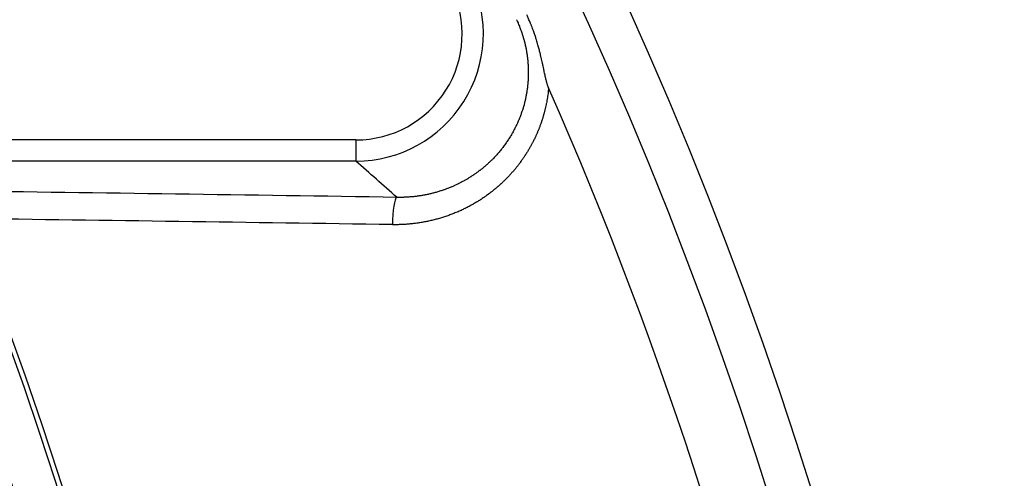
# Model space of a CAD drawing. Units: millimetres. Extents: x 2640 to 2896, y 1993 to 2332.
# Drawn here: x 2873 to 2896, y 2123 to 2134 of the extents above; entities that cross this region are included whole.
import ezdxf

# ---------------------------------------------------------------- set-up
doc = ezdxf.new("R2010")
doc.units = ezdxf.units.MM
doc.layers.add('SuP-Sichtbare-Kanten', color=7, linetype='Continuous', lineweight=25)
doc.layers.add('SuP-Sichtbare-tangentiale-Kanten', color=7, linetype='Continuous', lineweight=25)

msp = doc.modelspace()

# ---------------------------------------------------------------- linework, layer by layer
at = {"layer": 'SuP-Sichtbare-Kanten'}
for centre, radius, start, end in [((2796.288, 2093.126), 99.946, 270, 90), ((2780.328, 2092.944), 98.5, 270.29084, 89.70916), ((2796.288, 2093.126), 97.5, 336.28693, 23.71307)]:
    msp.add_arc(centre, radius, start, end, dxfattribs=at)
msp.add_open_spline([(2885.557, 2132.336), (2885.554, 2132.341), (2885.552, 2132.347), (2885.549, 2132.354), (2885.547, 2132.358), (2885.546, 2132.363), (2885.544, 2132.368), (2885.543, 2132.37), (2885.542, 2132.371), (2885.542, 2132.373), (2885.539, 2132.38), (2885.537, 2132.388), (2885.534, 2132.396), (2885.531, 2132.404), (2885.529, 2132.412), (2885.526, 2132.421), (2885.523, 2132.43), (2885.52, 2132.44), (2885.517, 2132.45), (2885.516, 2132.456), (2885.514, 2132.462), (2885.512, 2132.468), (2885.511, 2132.473), (2885.51, 2132.478), (2885.509, 2132.483), (2885.506, 2132.494), (2885.502, 2132.507), (2885.499, 2132.52), (2885.496, 2132.533), (2885.493, 2132.546), (2885.49, 2132.561), (2885.486, 2132.575), (2885.483, 2132.59), (2885.479, 2132.606), (2885.476, 2132.622), (2885.472, 2132.638), (2885.468, 2132.656), (2885.465, 2132.674), (2885.461, 2132.693), (2885.456, 2132.713), (2885.453, 2132.727), (2885.45, 2132.743), (2885.446, 2132.759), (2885.445, 2132.765), (2885.444, 2132.77), (2885.443, 2132.776), (2885.438, 2132.798), (2885.433, 2132.822), (2885.428, 2132.847), (2885.423, 2132.871), (2885.417, 2132.897), (2885.411, 2132.924), (2885.409, 2132.932), (2885.408, 2132.939), (2885.406, 2132.947), (2885.401, 2132.967), (2885.397, 2132.988), (2885.392, 2133.01), (2885.389, 2133.02), (2885.387, 2133.03), (2885.385, 2133.04), (2885.38, 2133.061), (2885.374, 2133.083), (2885.369, 2133.107), (2885.367, 2133.115), (2885.365, 2133.123), (2885.363, 2133.132), (2885.356, 2133.159), (2885.349, 2133.187), (2885.341, 2133.217), (2885.333, 2133.248), (2885.324, 2133.281), (2885.314, 2133.314), (2885.312, 2133.322), (2885.31, 2133.33), (2885.307, 2133.338), (2885.301, 2133.36), (2885.295, 2133.382), (2885.288, 2133.404), (2885.283, 2133.423), (2885.277, 2133.442), (2885.271, 2133.461), (2885.267, 2133.472), (2885.264, 2133.483), (2885.261, 2133.493), (2885.251, 2133.523), (2885.241, 2133.554), (2885.231, 2133.583), (2885.221, 2133.613), (2885.211, 2133.641), (2885.2, 2133.67), (2885.196, 2133.681), (2885.192, 2133.692), (2885.188, 2133.703), (2885.182, 2133.721), (2885.175, 2133.739), (2885.168, 2133.757), (2885.16, 2133.778), (2885.152, 2133.799), (2885.144, 2133.82), (2885.14, 2133.828), (2885.137, 2133.836), (2885.134, 2133.844), (2885.121, 2133.874), (2885.109, 2133.904), (2885.096, 2133.934), (2885.084, 2133.962), (2885.072, 2133.989), (2885.06, 2134.016), (2885.055, 2134.026), (2885.051, 2134.036), (2885.046, 2134.046)], degree=3, knots=[0, 0, 0, 0, 0.041667, 0.041667, 0.041667, 0.072051, 0.072051, 0.072051, 0.083333, 0.083333, 0.083333, 0.125, 0.125, 0.125, 0.166667, 0.166667, 0.166667, 0.208333, 0.208333, 0.208333, 0.232461, 0.232461, 0.232461, 0.25, 0.25, 0.25, 0.291667, 0.291667, 0.291667, 0.333333, 0.333333, 0.333333, 0.375, 0.375, 0.375, 0.416667, 0.416667, 0.416667, 0.458333, 0.458333, 0.458333, 0.489193, 0.489193, 0.489193, 0.5, 0.5, 0.5, 0.541667, 0.541667, 0.541667, 0.583333, 0.583333, 0.583333, 0.594715, 0.594715, 0.594715, 0.625, 0.625, 0.625, 0.638324, 0.638324, 0.638324, 0.666667, 0.666667, 0.666667, 0.676644, 0.676644, 0.676644, 0.708333, 0.708333, 0.708333, 0.741725, 0.741725, 0.741725, 0.75, 0.75, 0.75, 0.772121, 0.772121, 0.772121, 0.791667, 0.791667, 0.791667, 0.802459, 0.802459, 0.802459, 0.833333, 0.833333, 0.833333, 0.86333, 0.86333, 0.86333, 0.875, 0.875, 0.875, 0.894258, 0.894258, 0.894258, 0.916667, 0.916667, 0.916667, 0.92557, 0.92557, 0.92557, 0.958333, 0.958333, 0.958333, 0.988961, 0.988961, 0.988961, 1, 1, 1, 1], dxfattribs=at)
at = {"layer": 'SuP-Sichtbare-tangentiale-Kanten'}
for p, q in [((2881.04, 2131.115), (2871.131, 2131.115)), ((2881.04, 2131.115), (2881.04, 2130.617)), ((2881.04, 2130.617), (2871.339, 2130.617))]:
    msp.add_line(p, q, dxfattribs=at)
for centre, radius, start, end in [((2796.288, 2093.126), 98.946, 270, 90), ((2780.328, 2092.944), 98.394, 187.74758, 172.25242), ((2780.328, 2092.944), 97.394, 187.74758, 172.25242), ((2780.328, 2092.944), 97.07, 186.48637, 173.51363), ((2780.328, 2092.944), 96.07, 186.48637, 173.51363)]:
    msp.add_arc(centre, radius, start, end, dxfattribs=at)
for centre, major_axis, ratio, start_param, end_param in [((2881.018, 2133.625), (2.27, -1.988), 0.994173, 5.436143, 7.445139), ((2881.018, 2133.625), (1.897, -1.662), 0.991305, 5.436187, 7.445185), ((-3003.331, 2079.597), (5913.417, 0), 0.087156, 0.097501, 0.099157), ((2796.288, 2086.786), (-500.552, 0), 0.087156, 4.540305, 4.561306), ((2882.001, 2129.17), (0.009, 0.6), 0.170584, 0.088568, 1.645453), ((2796.288, 2086.197), (-499.952, 0), 0.087156, 4.540305, 4.560599)]:
    msp.add_ellipse(centre, major_axis=major_axis, ratio=ratio, start_param=start_param, end_param=end_param, dxfattribs=at)
for points, knots in [([(2884.806, 2133.935), (2884.81, 2133.926), (2884.814, 2133.918), (2884.818, 2133.909), (2884.826, 2133.892), (2884.833, 2133.876), (2884.84, 2133.859), (2884.844, 2133.85), (2884.848, 2133.841), (2884.852, 2133.832), (2884.858, 2133.816), (2884.865, 2133.799), (2884.872, 2133.783), (2884.875, 2133.773), (2884.879, 2133.764), (2884.883, 2133.754), (2884.889, 2133.738), (2884.895, 2133.722), (2884.901, 2133.705), (2884.905, 2133.696), (2884.908, 2133.686), (2884.912, 2133.676), (2884.917, 2133.66), (2884.923, 2133.644), (2884.929, 2133.627), (2884.932, 2133.617), (2884.935, 2133.607), (2884.938, 2133.597), (2884.944, 2133.581), (2884.949, 2133.565), (2884.954, 2133.549), (2884.957, 2133.538), (2884.96, 2133.528), (2884.963, 2133.518), (2884.968, 2133.502), (2884.972, 2133.486), (2884.976, 2133.47), (2884.979, 2133.459), (2884.982, 2133.448), (2884.985, 2133.438), (2884.989, 2133.422), (2884.993, 2133.406), (2884.997, 2133.39), (2885, 2133.379), (2885.002, 2133.368), (2885.005, 2133.357), (2885.009, 2133.341), (2885.012, 2133.326), (2885.015, 2133.31), (2885.018, 2133.299), (2885.02, 2133.287), (2885.023, 2133.276), (2885.026, 2133.261), (2885.029, 2133.245), (2885.032, 2133.23), (2885.034, 2133.218), (2885.036, 2133.206), (2885.038, 2133.195), (2885.04, 2133.18), (2885.043, 2133.164), (2885.045, 2133.149), (2885.047, 2133.137), (2885.049, 2133.125), (2885.051, 2133.113), (2885.053, 2133.098), (2885.055, 2133.083), (2885.057, 2133.068), (2885.059, 2133.056), (2885.06, 2133.044), (2885.061, 2133.031), (2885.063, 2133.017), (2885.065, 2133.002), (2885.066, 2132.987), (2885.068, 2132.974), (2885.069, 2132.962), (2885.07, 2132.949), (2885.071, 2132.935), (2885.072, 2132.92), (2885.073, 2132.905), (2885.074, 2132.893), (2885.075, 2132.88), (2885.076, 2132.867), (2885.077, 2132.853), (2885.077, 2132.838), (2885.078, 2132.824), (2885.079, 2132.811), (2885.079, 2132.798), (2885.08, 2132.785), (2885.08, 2132.771), (2885.08, 2132.757), (2885.081, 2132.742), (2885.081, 2132.729), (2885.081, 2132.716), (2885.081, 2132.703), (2885.081, 2132.689), (2885.081, 2132.675), (2885.081, 2132.661), (2885.081, 2132.647), (2885.08, 2132.634), (2885.08, 2132.621), (2885.08, 2132.607), (2885.079, 2132.593), (2885.079, 2132.58), (2885.078, 2132.566), (2885.077, 2132.552), (2885.077, 2132.538), (2885.076, 2132.525), (2885.075, 2132.512), (2885.074, 2132.498), (2885.073, 2132.484), (2885.072, 2132.47), (2885.071, 2132.456), (2885.07, 2132.443), (2885.069, 2132.43), (2885.068, 2132.417), (2885.066, 2132.403), (2885.065, 2132.389), (2885.063, 2132.375), (2885.062, 2132.362), (2885.06, 2132.349), (2885.059, 2132.336), (2885.057, 2132.322), (2885.055, 2132.308), (2885.053, 2132.293), (2885.051, 2132.281), (2885.049, 2132.268), (2885.047, 2132.256), (2885.045, 2132.241), (2885.043, 2132.227), (2885.04, 2132.212), (2885.038, 2132.2), (2885.036, 2132.188), (2885.034, 2132.175), (2885.031, 2132.161), (2885.028, 2132.146), (2885.025, 2132.131), (2885.023, 2132.119), (2885.021, 2132.107), (2885.018, 2132.095), (2885.015, 2132.081), (2885.012, 2132.066), (2885.008, 2132.051), (2885.006, 2132.039), (2885.003, 2132.028), (2885, 2132.016), (2884.996, 2132.001), (2884.993, 2131.986), (2884.989, 2131.971), (2884.986, 2131.96), (2884.983, 2131.948), (2884.98, 2131.937), (2884.976, 2131.922), (2884.971, 2131.907), (2884.967, 2131.892), (2884.964, 2131.881), (2884.96, 2131.87), (2884.957, 2131.859), (2884.953, 2131.843), (2884.948, 2131.828), (2884.943, 2131.813), (2884.939, 2131.802), (2884.936, 2131.792), (2884.932, 2131.781), (2884.927, 2131.766), (2884.922, 2131.75), (2884.917, 2131.735), (2884.913, 2131.724), (2884.909, 2131.714), (2884.905, 2131.704), (2884.9, 2131.688), (2884.894, 2131.673), (2884.888, 2131.657), (2884.884, 2131.647), (2884.88, 2131.637), (2884.876, 2131.627), (2884.87, 2131.612), (2884.864, 2131.596), (2884.857, 2131.581), (2884.853, 2131.571), (2884.849, 2131.562), (2884.845, 2131.552), (2884.838, 2131.536), (2884.831, 2131.521), (2884.824, 2131.505), (2884.82, 2131.496), (2884.815, 2131.486), (2884.811, 2131.477), (2884.804, 2131.461), (2884.796, 2131.446), (2884.789, 2131.43), (2884.784, 2131.421), (2884.78, 2131.412), (2884.775, 2131.403), (2884.767, 2131.388), (2884.759, 2131.372), (2884.751, 2131.356), (2884.747, 2131.348), (2884.742, 2131.339), (2884.737, 2131.33), (2884.729, 2131.315), (2884.72, 2131.299), (2884.712, 2131.283), (2884.707, 2131.275), (2884.702, 2131.267), (2884.697, 2131.258), (2884.688, 2131.243), (2884.679, 2131.227), (2884.67, 2131.212), (2884.665, 2131.204), (2884.66, 2131.196), (2884.655, 2131.188), (2884.646, 2131.172), (2884.636, 2131.156), (2884.626, 2131.141), (2884.621, 2131.133), (2884.616, 2131.126), (2884.611, 2131.118), (2884.601, 2131.102), (2884.591, 2131.087), (2884.58, 2131.071), (2884.575, 2131.064), (2884.57, 2131.057), (2884.565, 2131.049), (2884.554, 2131.034), (2884.543, 2131.018), (2884.532, 2131.003), (2884.527, 2130.996), (2884.522, 2130.989), (2884.517, 2130.982), (2884.505, 2130.967), (2884.494, 2130.951), (2884.482, 2130.936), (2884.477, 2130.929), (2884.472, 2130.923), (2884.466, 2130.916), (2884.454, 2130.901), (2884.442, 2130.885), (2884.43, 2130.87), (2884.425, 2130.864), (2884.419, 2130.858), (2884.414, 2130.851), (2884.401, 2130.836), (2884.389, 2130.821), (2884.376, 2130.806), (2884.37, 2130.8), (2884.365, 2130.794), (2884.36, 2130.788), (2884.347, 2130.773), (2884.333, 2130.758), (2884.32, 2130.743), (2884.314, 2130.737), (2884.309, 2130.732), (2884.304, 2130.726), (2884.29, 2130.711), (2884.276, 2130.696), (2884.262, 2130.682), (2884.256, 2130.676), (2884.251, 2130.671), (2884.246, 2130.666), (2884.231, 2130.651), (2884.217, 2130.636), (2884.202, 2130.622), (2884.197, 2130.617), (2884.191, 2130.612), (2884.186, 2130.607), (2884.171, 2130.592), (2884.156, 2130.578), (2884.14, 2130.564), (2884.135, 2130.559), (2884.13, 2130.554), (2884.125, 2130.55), (2884.109, 2130.535), (2884.093, 2130.521), (2884.077, 2130.507), (2884.072, 2130.503), (2884.067, 2130.498), (2884.062, 2130.494), (2884.045, 2130.48), (2884.028, 2130.466), (2884.012, 2130.452), (2884.007, 2130.448), (2884.002, 2130.444), (2883.997, 2130.44), (2883.979, 2130.426), (2883.962, 2130.413), (2883.945, 2130.399), (2883.94, 2130.396), (2883.935, 2130.392), (2883.93, 2130.388), (2883.912, 2130.375), (2883.894, 2130.361), (2883.876, 2130.348), (2883.871, 2130.345), (2883.867, 2130.341), (2883.862, 2130.338), (2883.843, 2130.325), (2883.825, 2130.312), (2883.806, 2130.299), (2883.801, 2130.296), (2883.797, 2130.293), (2883.792, 2130.289), (2883.773, 2130.277), (2883.754, 2130.264), (2883.734, 2130.252), (2883.73, 2130.249), (2883.725, 2130.246), (2883.721, 2130.243), (2883.701, 2130.23), (2883.681, 2130.218), (2883.661, 2130.206), (2883.657, 2130.204), (2883.652, 2130.201), (2883.648, 2130.198), (2883.628, 2130.186), (2883.607, 2130.174), (2883.587, 2130.163), (2883.582, 2130.16), (2883.578, 2130.158), (2883.574, 2130.156), (2883.553, 2130.144), (2883.532, 2130.133), (2883.511, 2130.122), (2883.507, 2130.119), (2883.503, 2130.117), (2883.498, 2130.115), (2883.477, 2130.104), (2883.455, 2130.093), (2883.434, 2130.082), (2883.43, 2130.08), (2883.426, 2130.078), (2883.422, 2130.076), (2883.4, 2130.066), (2883.377, 2130.055), (2883.355, 2130.045), (2883.351, 2130.044), (2883.348, 2130.042), (2883.344, 2130.04), (2883.321, 2130.03), (2883.298, 2130.02), (2883.276, 2130.01), (2883.272, 2130.009), (2883.268, 2130.007), (2883.265, 2130.006), (2883.242, 2129.996), (2883.218, 2129.987), (2883.195, 2129.978), (2883.192, 2129.976), (2883.188, 2129.975), (2883.185, 2129.974), (2883.161, 2129.965), (2883.137, 2129.956), (2883.113, 2129.947), (2883.11, 2129.946), (2883.107, 2129.945), (2883.104, 2129.944), (2883.077, 2129.935), (2883.049, 2129.925), (2883.022, 2129.917), (2882.995, 2129.908), (2882.967, 2129.899), (2882.94, 2129.891), (2882.912, 2129.883), (2882.884, 2129.876), (2882.856, 2129.868), (2882.829, 2129.861), (2882.801, 2129.854), (2882.773, 2129.848), (2882.745, 2129.841), (2882.717, 2129.835), (2882.688, 2129.83), (2882.66, 2129.824), (2882.632, 2129.819), (2882.604, 2129.814), (2882.575, 2129.809), (2882.547, 2129.804), (2882.519, 2129.8), (2882.49, 2129.796), (2882.462, 2129.792), (2882.433, 2129.789), (2882.405, 2129.785), (2882.376, 2129.782), (2882.347, 2129.78), (2882.319, 2129.777), (2882.29, 2129.775), (2882.262, 2129.773), (2882.233, 2129.772), (2882.204, 2129.77), (2882.175, 2129.769), (2882.146, 2129.768), (2882.117, 2129.767), (2882.088, 2129.767), (2882.059, 2129.767), (2882.03, 2129.767), (2882.001, 2129.768)], [0, 0, 0, 0, 0.004847, 0.004847, 0.004847, 0.013889, 0.013889, 0.013889, 0.018863, 0.018863, 0.018863, 0.027778, 0.027778, 0.027778, 0.03288, 0.03288, 0.03288, 0.041667, 0.041667, 0.041667, 0.046896, 0.046896, 0.046896, 0.055556, 0.055556, 0.055556, 0.060912, 0.060912, 0.060912, 0.069444, 0.069444, 0.069444, 0.074928, 0.074928, 0.074928, 0.083333, 0.083333, 0.083333, 0.088945, 0.088945, 0.088945, 0.097222, 0.097222, 0.097222, 0.102961, 0.102961, 0.102961, 0.111111, 0.111111, 0.111111, 0.116977, 0.116977, 0.116977, 0.125, 0.125, 0.125, 0.130993, 0.130993, 0.130993, 0.138889, 0.138889, 0.138889, 0.145009, 0.145009, 0.145009, 0.152778, 0.152778, 0.152778, 0.159026, 0.159026, 0.159026, 0.166667, 0.166667, 0.166667, 0.173042, 0.173042, 0.173042, 0.180556, 0.180556, 0.180556, 0.187058, 0.187058, 0.187058, 0.194444, 0.194444, 0.194444, 0.201074, 0.201074, 0.201074, 0.208333, 0.208333, 0.208333, 0.215091, 0.215091, 0.215091, 0.222222, 0.222222, 0.222222, 0.229107, 0.229107, 0.229107, 0.236111, 0.236111, 0.236111, 0.243123, 0.243123, 0.243123, 0.25, 0.25, 0.25, 0.257139, 0.257139, 0.257139, 0.263889, 0.263889, 0.263889, 0.271156, 0.271156, 0.271156, 0.277778, 0.277778, 0.277778, 0.285172, 0.285172, 0.285172, 0.291667, 0.291667, 0.291667, 0.299188, 0.299188, 0.299188, 0.305556, 0.305556, 0.305556, 0.313204, 0.313204, 0.313204, 0.319444, 0.319444, 0.319444, 0.327221, 0.327221, 0.327221, 0.333333, 0.333333, 0.333333, 0.341237, 0.341237, 0.341237, 0.347222, 0.347222, 0.347222, 0.355253, 0.355253, 0.355253, 0.361111, 0.361111, 0.361111, 0.369269, 0.369269, 0.369269, 0.375, 0.375, 0.375, 0.383286, 0.383286, 0.383286, 0.388889, 0.388889, 0.388889, 0.397302, 0.397302, 0.397302, 0.402778, 0.402778, 0.402778, 0.411318, 0.411318, 0.411318, 0.416667, 0.416667, 0.416667, 0.425334, 0.425334, 0.425334, 0.430556, 0.430556, 0.430556, 0.43935, 0.43935, 0.43935, 0.444444, 0.444444, 0.444444, 0.453367, 0.453367, 0.453367, 0.458333, 0.458333, 0.458333, 0.467383, 0.467383, 0.467383, 0.472222, 0.472222, 0.472222, 0.481399, 0.481399, 0.481399, 0.486111, 0.486111, 0.486111, 0.495415, 0.495415, 0.495415, 0.5, 0.5, 0.5, 0.509432, 0.509432, 0.509432, 0.513889, 0.513889, 0.513889, 0.523448, 0.523448, 0.523448, 0.527778, 0.527778, 0.527778, 0.537464, 0.537464, 0.537464, 0.541667, 0.541667, 0.541667, 0.55148, 0.55148, 0.55148, 0.555556, 0.555556, 0.555556, 0.565497, 0.565497, 0.565497, 0.569444, 0.569444, 0.569444, 0.579513, 0.579513, 0.579513, 0.583333, 0.583333, 0.583333, 0.593529, 0.593529, 0.593529, 0.597222, 0.597222, 0.597222, 0.607545, 0.607545, 0.607545, 0.611111, 0.611111, 0.611111, 0.621562, 0.621562, 0.621562, 0.625, 0.625, 0.625, 0.635578, 0.635578, 0.635578, 0.638889, 0.638889, 0.638889, 0.649594, 0.649594, 0.649594, 0.652778, 0.652778, 0.652778, 0.66361, 0.66361, 0.66361, 0.666667, 0.666667, 0.666667, 0.677627, 0.677627, 0.677627, 0.680556, 0.680556, 0.680556, 0.691643, 0.691643, 0.691643, 0.694444, 0.694444, 0.694444, 0.705659, 0.705659, 0.705659, 0.708333, 0.708333, 0.708333, 0.719675, 0.719675, 0.719675, 0.722222, 0.722222, 0.722222, 0.733691, 0.733691, 0.733691, 0.736111, 0.736111, 0.736111, 0.747708, 0.747708, 0.747708, 0.75, 0.75, 0.75, 0.761724, 0.761724, 0.761724, 0.763889, 0.763889, 0.763889, 0.77574, 0.77574, 0.77574, 0.777778, 0.777778, 0.777778, 0.789757, 0.789757, 0.789757, 0.791667, 0.791667, 0.791667, 0.803773, 0.803773, 0.803773, 0.805556, 0.805556, 0.805556, 0.817789, 0.817789, 0.817789, 0.819444, 0.819444, 0.819444, 0.833333, 0.833333, 0.833333, 0.847222, 0.847222, 0.847222, 0.861111, 0.861111, 0.861111, 0.875, 0.875, 0.875, 0.888889, 0.888889, 0.888889, 0.902778, 0.902778, 0.902778, 0.916667, 0.916667, 0.916667, 0.930556, 0.930556, 0.930556, 0.944444, 0.944444, 0.944444, 0.958333, 0.958333, 0.958333, 0.972222, 0.972222, 0.972222, 0.986111, 0.986111, 0.986111, 1, 1, 1, 1]), ([(2885.557, 2132.336), (2885.555, 2132.313), (2885.552, 2132.291), (2885.55, 2132.268), (2885.549, 2132.258), (2885.547, 2132.248), (2885.546, 2132.239), (2885.544, 2132.216), (2885.541, 2132.193), (2885.537, 2132.17), (2885.536, 2132.161), (2885.535, 2132.151), (2885.533, 2132.142), (2885.53, 2132.119), (2885.526, 2132.096), (2885.522, 2132.073), (2885.521, 2132.064), (2885.519, 2132.054), (2885.518, 2132.045), (2885.514, 2132.022), (2885.509, 2131.999), (2885.505, 2131.976), (2885.503, 2131.967), (2885.501, 2131.958), (2885.499, 2131.949), (2885.494, 2131.926), (2885.489, 2131.903), (2885.484, 2131.88), (2885.482, 2131.871), (2885.48, 2131.862), (2885.478, 2131.853), (2885.472, 2131.83), (2885.467, 2131.807), (2885.461, 2131.784), (2885.459, 2131.775), (2885.456, 2131.767), (2885.454, 2131.758), (2885.448, 2131.735), (2885.442, 2131.712), (2885.435, 2131.689), (2885.432, 2131.68), (2885.43, 2131.672), (2885.427, 2131.663), (2885.421, 2131.64), (2885.414, 2131.617), (2885.406, 2131.594), (2885.404, 2131.586), (2885.401, 2131.578), (2885.398, 2131.57), (2885.391, 2131.547), (2885.383, 2131.524), (2885.375, 2131.501), (2885.372, 2131.493), (2885.369, 2131.485), (2885.366, 2131.477), (2885.358, 2131.454), (2885.349, 2131.431), (2885.341, 2131.408), (2885.338, 2131.4), (2885.335, 2131.392), (2885.332, 2131.385), (2885.323, 2131.362), (2885.313, 2131.339), (2885.304, 2131.316), (2885.301, 2131.308), (2885.298, 2131.301), (2885.294, 2131.293), (2885.285, 2131.27), (2885.275, 2131.248), (2885.264, 2131.225), (2885.261, 2131.218), (2885.258, 2131.21), (2885.255, 2131.203), (2885.244, 2131.18), (2885.233, 2131.158), (2885.222, 2131.135), (2885.219, 2131.128), (2885.216, 2131.121), (2885.212, 2131.114), (2885.201, 2131.091), (2885.189, 2131.069), (2885.178, 2131.046), (2885.174, 2131.039), (2885.171, 2131.033), (2885.167, 2131.026), (2885.155, 2131.003), (2885.143, 2130.981), (2885.13, 2130.958), (2885.127, 2130.952), (2885.123, 2130.946), (2885.12, 2130.939), (2885.107, 2130.917), (2885.094, 2130.894), (2885.081, 2130.872), (2885.077, 2130.866), (2885.073, 2130.86), (2885.07, 2130.854), (2885.056, 2130.831), (2885.042, 2130.809), (2885.028, 2130.787), (2885.025, 2130.781), (2885.021, 2130.775), (2885.017, 2130.769), (2885.003, 2130.747), (2884.988, 2130.725), (2884.973, 2130.703), (2884.97, 2130.698), (2884.966, 2130.692), (2884.962, 2130.687), (2884.947, 2130.665), (2884.932, 2130.643), (2884.916, 2130.621), (2884.912, 2130.616), (2884.908, 2130.61), (2884.904, 2130.605), (2884.889, 2130.583), (2884.873, 2130.562), (2884.856, 2130.541), (2884.852, 2130.535), (2884.849, 2130.53), (2884.845, 2130.525), (2884.828, 2130.504), (2884.811, 2130.483), (2884.794, 2130.462), (2884.79, 2130.457), (2884.786, 2130.452), (2884.782, 2130.447), (2884.765, 2130.426), (2884.748, 2130.405), (2884.73, 2130.384), (2884.726, 2130.38), (2884.722, 2130.375), (2884.718, 2130.37), (2884.7, 2130.35), (2884.681, 2130.329), (2884.663, 2130.309), (2884.659, 2130.304), (2884.655, 2130.3), (2884.651, 2130.296), (2884.632, 2130.275), (2884.613, 2130.255), (2884.594, 2130.235), (2884.59, 2130.231), (2884.586, 2130.226), (2884.582, 2130.222), (2884.562, 2130.202), (2884.543, 2130.182), (2884.522, 2130.163), (2884.519, 2130.159), (2884.515, 2130.155), (2884.511, 2130.151), (2884.49, 2130.131), (2884.47, 2130.112), (2884.449, 2130.093), (2884.445, 2130.089), (2884.441, 2130.085), (2884.437, 2130.082), (2884.416, 2130.063), (2884.395, 2130.043), (2884.373, 2130.025), (2884.369, 2130.021), (2884.366, 2130.018), (2884.362, 2130.015), (2884.34, 2129.996), (2884.318, 2129.977), (2884.296, 2129.959), (2884.292, 2129.955), (2884.288, 2129.952), (2884.284, 2129.949), (2884.262, 2129.931), (2884.239, 2129.913), (2884.216, 2129.895), (2884.212, 2129.892), (2884.208, 2129.889), (2884.205, 2129.886), (2884.181, 2129.868), (2884.158, 2129.85), (2884.134, 2129.833), (2884.131, 2129.83), (2884.127, 2129.828), (2884.123, 2129.825), (2884.099, 2129.808), (2884.075, 2129.79), (2884.051, 2129.774), (2884.047, 2129.771), (2884.043, 2129.769), (2884.04, 2129.766), (2884.015, 2129.749), (2883.99, 2129.733), (2883.965, 2129.716), (2883.962, 2129.714), (2883.958, 2129.712), (2883.955, 2129.71), (2883.929, 2129.693), (2883.904, 2129.677), (2883.878, 2129.662), (2883.875, 2129.66), (2883.871, 2129.657), (2883.868, 2129.655), (2883.842, 2129.64), (2883.816, 2129.624), (2883.789, 2129.609), (2883.786, 2129.607), (2883.782, 2129.605), (2883.779, 2129.604), (2883.753, 2129.588), (2883.726, 2129.574), (2883.699, 2129.559), (2883.695, 2129.558), (2883.692, 2129.556), (2883.689, 2129.554), (2883.662, 2129.54), (2883.634, 2129.526), (2883.606, 2129.512), (2883.603, 2129.51), (2883.6, 2129.509), (2883.597, 2129.507), (2883.566, 2129.492), (2883.535, 2129.477), (2883.504, 2129.463), (2883.473, 2129.449), (2883.441, 2129.435), (2883.41, 2129.421), (2883.378, 2129.408), (2883.346, 2129.395), (2883.314, 2129.382), (2883.282, 2129.37), (2883.25, 2129.357), (2883.217, 2129.346), (2883.185, 2129.334), (2883.152, 2129.323), (2883.12, 2129.312), (2883.087, 2129.301), (2883.054, 2129.291), (2883.021, 2129.281), (2882.988, 2129.271), (2882.955, 2129.262), (2882.922, 2129.253), (2882.888, 2129.244), (2882.855, 2129.236), (2882.821, 2129.228), (2882.788, 2129.22), (2882.754, 2129.212), (2882.721, 2129.205), (2882.687, 2129.198), (2882.653, 2129.192), (2882.619, 2129.186), (2882.585, 2129.18), (2882.551, 2129.174), (2882.517, 2129.169), (2882.483, 2129.164), (2882.449, 2129.159), (2882.415, 2129.155), (2882.381, 2129.15), (2882.347, 2129.147), (2882.313, 2129.143), (2882.279, 2129.14), (2882.244, 2129.137), (2882.21, 2129.135), (2882.176, 2129.133), (2882.141, 2129.131), (2882.107, 2129.129), (2882.072, 2129.128), (2882.037, 2129.127), (2882.002, 2129.127), (2881.968, 2129.126), (2881.933, 2129.126), (2881.898, 2129.127)], [0, 0, 0, 0, 0.0131277, 0.0131277, 0.0131277, 0.0188679, 0.0188679, 0.0188679, 0.0321065, 0.0321065, 0.0321065, 0.0377358, 0.0377358, 0.0377358, 0.0510846, 0.0510846, 0.0510846, 0.0566038, 0.0566038, 0.0566038, 0.070063, 0.070063, 0.070063, 0.0754717, 0.0754717, 0.0754717, 0.0890413, 0.0890413, 0.0890413, 0.0943396, 0.0943396, 0.0943396, 0.1080196, 0.1080196, 0.1080196, 0.1132075, 0.1132075, 0.1132075, 0.1269979, 0.1269979, 0.1269979, 0.1320755, 0.1320755, 0.1320755, 0.1459762, 0.1459762, 0.1459762, 0.1509434, 0.1509434, 0.1509434, 0.1649546, 0.1649546, 0.1649546, 0.1698113, 0.1698113, 0.1698113, 0.1839329, 0.1839329, 0.1839329, 0.1886792, 0.1886792, 0.1886792, 0.2029112, 0.2029112, 0.2029112, 0.2075472, 0.2075472, 0.2075472, 0.2218895, 0.2218895, 0.2218895, 0.2264151, 0.2264151, 0.2264151, 0.2408678, 0.2408678, 0.2408678, 0.245283, 0.245283, 0.245283, 0.2598461, 0.2598461, 0.2598461, 0.2641509, 0.2641509, 0.2641509, 0.2788244, 0.2788244, 0.2788244, 0.2830189, 0.2830189, 0.2830189, 0.2978028, 0.2978028, 0.2978028, 0.3018868, 0.3018868, 0.3018868, 0.3167811, 0.3167811, 0.3167811, 0.3207547, 0.3207547, 0.3207547, 0.3357594, 0.3357594, 0.3357594, 0.3396226, 0.3396226, 0.3396226, 0.3547377, 0.3547377, 0.3547377, 0.3584906, 0.3584906, 0.3584906, 0.373716, 0.373716, 0.373716, 0.3773585, 0.3773585, 0.3773585, 0.3926943, 0.3926943, 0.3926943, 0.3962264, 0.3962264, 0.3962264, 0.4116726, 0.4116726, 0.4116726, 0.4150943, 0.4150943, 0.4150943, 0.4306509, 0.4306509, 0.4306509, 0.4339623, 0.4339623, 0.4339623, 0.4496293, 0.4496293, 0.4496293, 0.4528302, 0.4528302, 0.4528302, 0.4686076, 0.4686076, 0.4686076, 0.4716981, 0.4716981, 0.4716981, 0.4875858, 0.4875858, 0.4875858, 0.490566, 0.490566, 0.490566, 0.5065641, 0.5065641, 0.5065641, 0.509434, 0.509434, 0.509434, 0.5255425, 0.5255425, 0.5255425, 0.5283019, 0.5283019, 0.5283019, 0.5445208, 0.5445208, 0.5445208, 0.5471698, 0.5471698, 0.5471698, 0.5634991, 0.5634991, 0.5634991, 0.5660377, 0.5660377, 0.5660377, 0.5824774, 0.5824774, 0.5824774, 0.5849057, 0.5849057, 0.5849057, 0.6014557, 0.6014557, 0.6014557, 0.6037736, 0.6037736, 0.6037736, 0.620434, 0.620434, 0.620434, 0.6226415, 0.6226415, 0.6226415, 0.6394123, 0.6394123, 0.6394123, 0.6415094, 0.6415094, 0.6415094, 0.6583907, 0.6583907, 0.6583907, 0.6603774, 0.6603774, 0.6603774, 0.677369, 0.677369, 0.677369, 0.6792453, 0.6792453, 0.6792453, 0.6981132, 0.6981132, 0.6981132, 0.7169811, 0.7169811, 0.7169811, 0.7358491, 0.7358491, 0.7358491, 0.754717, 0.754717, 0.754717, 0.7735849, 0.7735849, 0.7735849, 0.7924528, 0.7924528, 0.7924528, 0.8113208, 0.8113208, 0.8113208, 0.8301887, 0.8301887, 0.8301887, 0.8490566, 0.8490566, 0.8490566, 0.8679245, 0.8679245, 0.8679245, 0.8867925, 0.8867925, 0.8867925, 0.9056604, 0.9056604, 0.9056604, 0.9245283, 0.9245283, 0.9245283, 0.9433962, 0.9433962, 0.9433962, 0.9622642, 0.9622642, 0.9622642, 0.9811321, 0.9811321, 0.9811321, 1, 1, 1, 1])]:
    msp.add_open_spline(points, degree=3, knots=knots, dxfattribs=at)

doc.saveas('drawing.dxf')
